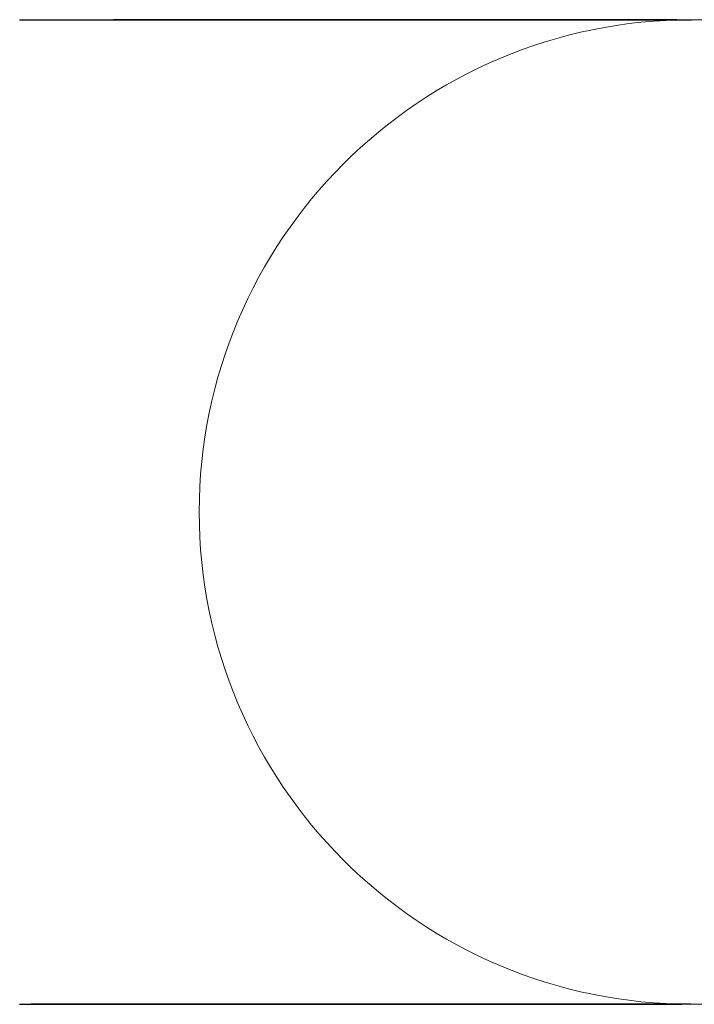
# Model space of a CAD drawing. Units: feet. Extents: x 2118826 to 2135522, y 13646513 to 13666340.
# Drawn here: x 2120159 to 2120159, y 13664284 to 13664284 of the extents above; entities that cross this region are included whole.
import ezdxf

# ---------------------------------------------------------------- set-up
doc = ezdxf.new("R2010")
doc.units = ezdxf.units.FT
doc.header["$MEASUREMENT"] = 0
doc.layers.add('MP -1257900$0$A-GENM', color=254, linetype='Continuous')
doc.layers.add('XREF', color=7, linetype='Continuous')

# ---------------------------------------------------------------- blocks, each defined once
blk = doc.blocks.new('MP -1257900$0$Rain Chain - Rain Chain-2935194-Level 1_Working Plan_for Consultants')
at = {"layer": 'MP -1257900$0$A-GENM', "flags": 128}
for points in [[(0.522, 0.5156), (0.566, 0.5156), (0.609, 0.5156), (0.651, 0.5156), (0.692, 0.5156), (0.7319, 0.5156), (0.7707, 0.5156), (0.8082, 0.5156), (0.8444, 0.5156), (0.8792, 0.5156), (0.9127, 0.5156), (0.9446, 0.5156), (0.9751, 0.5156), (1.004, 0.5156), (1.0313, 0.5156), (1.057, 0.5156), (1.0809, 0.5156), (1.1032, 0.5156), (1.1237, 0.5156), (1.1423, 0.5156), (1.1592, 0.5156), (1.1742, 0.5156), (1.1873, 0.5156), (1.1985, 0.5156), (1.2078, 0.5156), (1.2152, 0.5156), (1.2206, 0.5156), (1.224, 0.5156), (1.2256, 0.5156)], [(0.6193, 0.5156), (0.651, 0.5156), (0.692, 0.5156), (0.7319, 0.5156), (0.7707, 0.5156), (0.8082, 0.5156), (0.8444, 0.5156), (0.8792, 0.5156), (0.9127, 0.5156), (0.9446, 0.5156), (0.9751, 0.5156), (1.004, 0.5156), (1.0313, 0.5156), (1.057, 0.5156), (1.0809, 0.5156), (1.1032, 0.5156), (1.1237, 0.5156), (1.1423, 0.5156), (1.1592, 0.5156), (1.1742, 0.5156), (1.1873, 0.5156), (1.1985, 0.5156), (1.2078, 0.5156), (1.2152, 0.5156)], [(0.6193, 0.5156), (0.651, 0.5156), (0.692, 0.5156), (0.7319, 0.5156), (0.7707, 0.5156), (0.8082, 0.5156), (0.8444, 0.5156), (0.8792, 0.5156), (0.9127, 0.5156), (0.9446, 0.5156), (0.9751, 0.5156), (1.004, 0.5156), (1.0313, 0.5156), (1.057, 0.5156), (1.0809, 0.5156), (1.1032, 0.5156), (1.1237, 0.5156), (1.1423, 0.5156), (1.1592, 0.5156), (1.1742, 0.5156), (1.1873, 0.5156), (1.1985, 0.5156), (1.2078, 0.5156), (1.2152, 0.5156)], [(0.6193, 0.5156), (0.651, 0.5156), (0.692, 0.5156), (0.7319, 0.5156), (0.7707, 0.5156), (0.8082, 0.5156), (0.8444, 0.5156), (0.8792, 0.5156), (0.9127, 0.5156), (0.9446, 0.5156), (0.9751, 0.5156), (1.004, 0.5156), (1.0313, 0.5156), (1.057, 0.5156), (1.0809, 0.5156), (1.1032, 0.5156), (1.1237, 0.5156), (1.1423, 0.5156), (1.1592, 0.5156), (1.1742, 0.5156), (1.1873, 0.5156), (1.1985, 0.5156), (1.2078, 0.5156), (1.2152, 0.5156)], [(0.6193, 0.5156), (0.651, 0.5156), (0.692, 0.5156), (0.7319, 0.5156), (0.7707, 0.5156), (0.8082, 0.5156), (0.8444, 0.5156), (0.8792, 0.5156), (0.9127, 0.5156), (0.9446, 0.5156), (0.9751, 0.5156), (1.004, 0.5156), (1.0313, 0.5156), (1.057, 0.5156), (1.0809, 0.5156), (1.1032, 0.5156), (1.1237, 0.5156), (1.1423, 0.5156), (1.1592, 0.5156), (1.1742, 0.5156), (1.1873, 0.5156), (1.1985, 0.5156), (1.2078, 0.5156), (1.2152, 0.5156)], [(0.6193, 0.5156), (0.651, 0.5156), (0.692, 0.5156), (0.7319, 0.5156), (0.7707, 0.5156), (0.8082, 0.5156), (0.8444, 0.5156), (0.8792, 0.5156), (0.9127, 0.5156), (0.9446, 0.5156), (0.9751, 0.5156), (1.004, 0.5156), (1.0313, 0.5156), (1.057, 0.5156), (1.0809, 0.5156), (1.1032, 0.5156), (1.1237, 0.5156), (1.1423, 0.5156), (1.1592, 0.5156), (1.1742, 0.5156), (1.1873, 0.5156), (1.1985, 0.5156), (1.2078, 0.5156), (1.2152, 0.5156)], [(0.6193, 0.5156), (0.651, 0.5156), (0.692, 0.5156), (0.7319, 0.5156), (0.7707, 0.5156), (0.8082, 0.5156), (0.8444, 0.5156), (0.8792, 0.5156), (0.9127, 0.5156), (0.9446, 0.5156), (0.9751, 0.5156), (1.004, 0.5156), (1.0313, 0.5156), (1.057, 0.5156), (1.0809, 0.5156), (1.1032, 0.5156), (1.1237, 0.5156), (1.1423, 0.5156), (1.1592, 0.5156), (1.1742, 0.5156), (1.1873, 0.5156), (1.1985, 0.5156), (1.2078, 0.5156), (1.2152, 0.5156)], [(0.6193, 0.5156), (0.651, 0.5156), (0.692, 0.5156), (0.7319, 0.5156), (0.7707, 0.5156), (0.8082, 0.5156), (0.8444, 0.5156), (0.8792, 0.5156), (0.9127, 0.5156), (0.9446, 0.5156), (0.9751, 0.5156), (1.004, 0.5156), (1.0313, 0.5156), (1.057, 0.5156), (1.0809, 0.5156), (1.1032, 0.5156), (1.1237, 0.5156), (1.1423, 0.5156), (1.1592, 0.5156), (1.1742, 0.5156), (1.1873, 0.5156), (1.1985, 0.5156), (1.2078, 0.5156), (1.2152, 0.5156)], [(0.6193, 0.5156), (0.651, 0.5156), (0.692, 0.5156), (0.7319, 0.5156), (0.7707, 0.5156), (0.8082, 0.5156), (0.8444, 0.5156), (0.8792, 0.5156), (0.9127, 0.5156), (0.9446, 0.5156), (0.9751, 0.5156), (1.004, 0.5156), (1.0313, 0.5156), (1.057, 0.5156), (1.0809, 0.5156), (1.1032, 0.5156), (1.1237, 0.5156), (1.1423, 0.5156), (1.1592, 0.5156), (1.1742, 0.5156), (1.1873, 0.5156), (1.1985, 0.5156), (1.2078, 0.5156), (1.2152, 0.5156)], [(0.6193, 0.5156), (0.651, 0.5156), (0.692, 0.5156), (0.7319, 0.5156), (0.7707, 0.5156), (0.8082, 0.5156), (0.8444, 0.5156), (0.8792, 0.5156), (0.9127, 0.5156), (0.9446, 0.5156), (0.9751, 0.5156), (1.004, 0.5156), (1.0313, 0.5156), (1.057, 0.5156), (1.0809, 0.5156), (1.1032, 0.5156), (1.1237, 0.5156), (1.1423, 0.5156), (1.1592, 0.5156), (1.1742, 0.5156), (1.1873, 0.5156), (1.1985, 0.5156), (1.2078, 0.5156), (1.2152, 0.5156)], [(0.6193, 0.5156), (0.651, 0.5156), (0.692, 0.5156), (0.7319, 0.5156), (0.7707, 0.5156), (0.8082, 0.5156), (0.8444, 0.5156), (0.8792, 0.5156), (0.9127, 0.5156), (0.9446, 0.5156), (0.9751, 0.5156), (1.004, 0.5156), (1.0313, 0.5156), (1.057, 0.5156), (1.0809, 0.5156), (1.1032, 0.5156), (1.1237, 0.5156), (1.1423, 0.5156), (1.1592, 0.5156), (1.1742, 0.5156), (1.1873, 0.5156), (1.1985, 0.5156), (1.2078, 0.5156), (1.2152, 0.5156)], [(0.6193, 0.5156), (0.651, 0.5156), (0.692, 0.5156), (0.7319, 0.5156), (0.7707, 0.5156), (0.8082, 0.5156), (0.8444, 0.5156), (0.8792, 0.5156), (0.9127, 0.5156), (0.9446, 0.5156), (0.9751, 0.5156), (1.004, 0.5156), (1.0313, 0.5156), (1.057, 0.5156), (1.0809, 0.5156), (1.1032, 0.5156), (1.1237, 0.5156), (1.1423, 0.5156), (1.1592, 0.5156), (1.1742, 0.5156), (1.1873, 0.5156), (1.1985, 0.5156), (1.2078, 0.5156), (1.2152, 0.5156)], [(0.6193, 0.5156), (0.651, 0.5156), (0.692, 0.5156), (0.7319, 0.5156), (0.7707, 0.5156), (0.8082, 0.5156), (0.8444, 0.5156), (0.8792, 0.5156), (0.9127, 0.5156), (0.9446, 0.5156), (0.9751, 0.5156), (1.004, 0.5156), (1.0313, 0.5156), (1.057, 0.5156), (1.0809, 0.5156), (1.1032, 0.5156), (1.1237, 0.5156), (1.1423, 0.5156), (1.1592, 0.5156), (1.1742, 0.5156), (1.1873, 0.5156), (1.1985, 0.5156), (1.2078, 0.5156), (1.2152, 0.5156)], [(0.6193, 0.5156), (0.651, 0.5156), (0.692, 0.5156), (0.7319, 0.5156), (0.7707, 0.5156), (0.8082, 0.5156), (0.8444, 0.5156), (0.8792, 0.5156), (0.9127, 0.5156), (0.9446, 0.5156), (0.9751, 0.5156), (1.004, 0.5156), (1.0313, 0.5156), (1.057, 0.5156), (1.0809, 0.5156), (1.1032, 0.5156), (1.1237, 0.5156), (1.1423, 0.5156), (1.1592, 0.5156), (1.1742, 0.5156), (1.1873, 0.5156), (1.1985, 0.5156), (1.2078, 0.5156), (1.2152, 0.5156)], [(0.6193, 0.5156), (0.651, 0.5156), (0.692, 0.5156), (0.7319, 0.5156), (0.7707, 0.5156), (0.8082, 0.5156), (0.8444, 0.5156), (0.8792, 0.5156), (0.9127, 0.5156), (0.9446, 0.5156), (0.9751, 0.5156), (1.004, 0.5156), (1.0313, 0.5156), (1.057, 0.5156), (1.0809, 0.5156), (1.1032, 0.5156), (1.1237, 0.5156), (1.1423, 0.5156), (1.1592, 0.5156), (1.1742, 0.5156), (1.1873, 0.5156), (1.1985, 0.5156), (1.2078, 0.5156), (1.2152, 0.5156)], [(0.6193, 0.5156), (0.651, 0.5156), (0.692, 0.5156), (0.7319, 0.5156), (0.7707, 0.5156), (0.8082, 0.5156), (0.8444, 0.5156), (0.8792, 0.5156), (0.9127, 0.5156), (0.9446, 0.5156), (0.9751, 0.5156), (1.004, 0.5156), (1.0313, 0.5156), (1.057, 0.5156), (1.0809, 0.5156), (1.1032, 0.5156), (1.1237, 0.5156), (1.1423, 0.5156), (1.1592, 0.5156), (1.1742, 0.5156), (1.1873, 0.5156), (1.1985, 0.5156), (1.2078, 0.5156), (1.2152, 0.5156)], [(0.6193, 0.5156), (0.651, 0.5156), (0.692, 0.5156), (0.7319, 0.5156), (0.7707, 0.5156), (0.8082, 0.5156), (0.8444, 0.5156), (0.8792, 0.5156), (0.9127, 0.5156), (0.9446, 0.5156), (0.9751, 0.5156), (1.004, 0.5156), (1.0313, 0.5156), (1.057, 0.5156), (1.0809, 0.5156), (1.1032, 0.5156), (1.1237, 0.5156), (1.1423, 0.5156), (1.1592, 0.5156), (1.1742, 0.5156), (1.1873, 0.5156), (1.1985, 0.5156), (1.2078, 0.5156), (1.2152, 0.5156)], [(0.6193, 0.5156), (0.651, 0.5156), (0.692, 0.5156), (0.7319, 0.5156), (0.7707, 0.5156), (0.8082, 0.5156), (0.8444, 0.5156), (0.8792, 0.5156), (0.9127, 0.5156), (0.9446, 0.5156), (0.9751, 0.5156), (1.004, 0.5156), (1.0313, 0.5156), (1.057, 0.5156), (1.0809, 0.5156), (1.1032, 0.5156), (1.1237, 0.5156), (1.1423, 0.5156), (1.1592, 0.5156), (1.1742, 0.5156), (1.1873, 0.5156), (1.1985, 0.5156), (1.2078, 0.5156), (1.2152, 0.5156)], [(0.6193, 0.5156), (0.651, 0.5156), (0.692, 0.5156), (0.7319, 0.5156), (0.7707, 0.5156), (0.8082, 0.5156), (0.8444, 0.5156), (0.8792, 0.5156), (0.9127, 0.5156), (0.9446, 0.5156), (0.9751, 0.5156), (1.004, 0.5156), (1.0313, 0.5156), (1.057, 0.5156), (1.0809, 0.5156), (1.1032, 0.5156), (1.1237, 0.5156), (1.1423, 0.5156), (1.1592, 0.5156), (1.1742, 0.5156), (1.1873, 0.5156), (1.1985, 0.5156), (1.2078, 0.5156), (1.2152, 0.5156)], [(1.21, 0.5156), (1.2012, 0.5156), (1.1905, 0.5156), (1.1779, 0.5156), (1.1634, 0.5156), (1.1471, 0.5156), (1.1289, 0.5156), (1.1089, 0.5156), (1.0871, 0.5156), (1.0636, 0.5156), (1.0384, 0.5156), (1.0116, 0.5156), (0.9831, 0.5156), (0.953, 0.5156), (0.9214, 0.5156), (0.8884, 0.5156), (0.8539, 0.5156), (0.8181, 0.5156), (0.7809, 0.5156), (0.7425, 0.5156), (0.7029, 0.5156), (0.6622, 0.5156), (0.6204, 0.5156)], [(1.21, 0.5156), (1.2012, 0.5156), (1.1905, 0.5156), (1.1779, 0.5156), (1.1634, 0.5156), (1.1471, 0.5156), (1.1289, 0.5156), (1.1089, 0.5156), (1.0871, 0.5156), (1.0636, 0.5156), (1.0384, 0.5156), (1.0116, 0.5156), (0.9831, 0.5156), (0.953, 0.5156), (0.9214, 0.5156), (0.8884, 0.5156), (0.8539, 0.5156), (0.8181, 0.5156), (0.7809, 0.5156), (0.7425, 0.5156), (0.7029, 0.5156), (0.6622, 0.5156), (0.6204, 0.5156)], [(1.21, 0.5156), (1.2012, 0.5156), (1.1905, 0.5156), (1.1779, 0.5156), (1.1634, 0.5156), (1.1471, 0.5156), (1.1289, 0.5156), (1.1089, 0.5156), (1.0871, 0.5156), (1.0636, 0.5156), (1.0384, 0.5156), (1.0116, 0.5156), (0.9831, 0.5156), (0.953, 0.5156), (0.9214, 0.5156), (0.8884, 0.5156), (0.8539, 0.5156), (0.8181, 0.5156), (0.7809, 0.5156), (0.7425, 0.5156), (0.7029, 0.5156), (0.6622, 0.5156), (0.6204, 0.5156)], [(1.21, 0.5156), (1.2012, 0.5156), (1.1905, 0.5156), (1.1779, 0.5156), (1.1634, 0.5156), (1.1471, 0.5156), (1.1289, 0.5156), (1.1089, 0.5156), (1.0871, 0.5156), (1.0636, 0.5156), (1.0384, 0.5156), (1.0116, 0.5156), (0.9831, 0.5156), (0.953, 0.5156), (0.9214, 0.5156), (0.8884, 0.5156), (0.8539, 0.5156), (0.8181, 0.5156), (0.7809, 0.5156), (0.7425, 0.5156), (0.7029, 0.5156), (0.6622, 0.5156), (0.6204, 0.5156)], [(1.21, 0.5156), (1.2012, 0.5156), (1.1905, 0.5156), (1.1779, 0.5156), (1.1634, 0.5156), (1.1471, 0.5156), (1.1289, 0.5156), (1.1089, 0.5156), (1.0871, 0.5156), (1.0636, 0.5156), (1.0384, 0.5156), (1.0116, 0.5156), (0.9831, 0.5156), (0.953, 0.5156), (0.9214, 0.5156), (0.8884, 0.5156), (0.8539, 0.5156), (0.8181, 0.5156), (0.7809, 0.5156), (0.7425, 0.5156), (0.7029, 0.5156), (0.6622, 0.5156), (0.6204, 0.5156)], [(1.21, 0.5156), (1.2012, 0.5156), (1.1905, 0.5156), (1.1779, 0.5156), (1.1634, 0.5156), (1.1471, 0.5156), (1.1289, 0.5156), (1.1089, 0.5156), (1.0871, 0.5156), (1.0636, 0.5156), (1.0384, 0.5156), (1.0116, 0.5156), (0.9831, 0.5156), (0.953, 0.5156), (0.9214, 0.5156), (0.8884, 0.5156), (0.8539, 0.5156), (0.8181, 0.5156), (0.7809, 0.5156), (0.7425, 0.5156), (0.7029, 0.5156), (0.6622, 0.5156), (0.6204, 0.5156)], [(1.21, 0.5156), (1.2012, 0.5156), (1.1905, 0.5156), (1.1779, 0.5156), (1.1634, 0.5156), (1.1471, 0.5156), (1.1289, 0.5156), (1.1089, 0.5156), (1.0871, 0.5156), (1.0636, 0.5156), (1.0384, 0.5156), (1.0116, 0.5156), (0.9831, 0.5156), (0.953, 0.5156), (0.9214, 0.5156), (0.8884, 0.5156), (0.8539, 0.5156), (0.8181, 0.5156), (0.7809, 0.5156), (0.7425, 0.5156), (0.7029, 0.5156), (0.6622, 0.5156), (0.6204, 0.5156)], [(1.21, 0.5156), (1.2012, 0.5156), (1.1905, 0.5156), (1.1779, 0.5156), (1.1634, 0.5156), (1.1471, 0.5156), (1.1289, 0.5156), (1.1089, 0.5156), (1.0871, 0.5156), (1.0636, 0.5156), (1.0384, 0.5156), (1.0116, 0.5156), (0.9831, 0.5156), (0.953, 0.5156), (0.9214, 0.5156), (0.8884, 0.5156), (0.8539, 0.5156), (0.8181, 0.5156), (0.7809, 0.5156), (0.7425, 0.5156), (0.7029, 0.5156), (0.6622, 0.5156), (0.6204, 0.5156)], [(1.21, 0.5156), (1.2012, 0.5156), (1.1905, 0.5156), (1.1779, 0.5156), (1.1634, 0.5156), (1.1471, 0.5156), (1.1289, 0.5156), (1.1089, 0.5156), (1.0871, 0.5156), (1.0636, 0.5156), (1.0384, 0.5156), (1.0116, 0.5156), (0.9831, 0.5156), (0.953, 0.5156), (0.9214, 0.5156), (0.8884, 0.5156), (0.8539, 0.5156), (0.8181, 0.5156), (0.7809, 0.5156), (0.7425, 0.5156), (0.7029, 0.5156), (0.6622, 0.5156), (0.6204, 0.5156)], [(1.21, 0.5156), (1.2012, 0.5156), (1.1905, 0.5156), (1.1779, 0.5156), (1.1634, 0.5156), (1.1471, 0.5156), (1.1289, 0.5156), (1.1089, 0.5156), (1.0871, 0.5156), (1.0636, 0.5156), (1.0384, 0.5156), (1.0116, 0.5156), (0.9831, 0.5156), (0.953, 0.5156), (0.9214, 0.5156), (0.8884, 0.5156), (0.8539, 0.5156), (0.8181, 0.5156), (0.7809, 0.5156), (0.7425, 0.5156), (0.7029, 0.5156), (0.6622, 0.5156), (0.6204, 0.5156)], [(1.21, 0.5156), (1.2012, 0.5156), (1.1905, 0.5156), (1.1779, 0.5156), (1.1634, 0.5156), (1.1471, 0.5156), (1.1289, 0.5156), (1.1089, 0.5156), (1.0871, 0.5156), (1.0636, 0.5156), (1.0384, 0.5156), (1.0116, 0.5156), (0.9831, 0.5156), (0.953, 0.5156), (0.9214, 0.5156), (0.8884, 0.5156), (0.8539, 0.5156), (0.8181, 0.5156), (0.7809, 0.5156), (0.7425, 0.5156), (0.7029, 0.5156), (0.6622, 0.5156), (0.6204, 0.5156)], [(1.21, 0.5156), (1.2012, 0.5156), (1.1905, 0.5156), (1.1779, 0.5156), (1.1634, 0.5156), (1.1471, 0.5156), (1.1289, 0.5156), (1.1089, 0.5156), (1.0871, 0.5156), (1.0636, 0.5156), (1.0384, 0.5156), (1.0116, 0.5156), (0.9831, 0.5156), (0.953, 0.5156), (0.9214, 0.5156), (0.8884, 0.5156), (0.8539, 0.5156), (0.8181, 0.5156), (0.7809, 0.5156), (0.7425, 0.5156), (0.7029, 0.5156), (0.6622, 0.5156), (0.6204, 0.5156)], [(1.21, 0.5156), (1.2012, 0.5156), (1.1905, 0.5156), (1.1779, 0.5156), (1.1634, 0.5156), (1.1471, 0.5156), (1.1289, 0.5156), (1.1089, 0.5156), (1.0871, 0.5156), (1.0636, 0.5156), (1.0384, 0.5156), (1.0116, 0.5156), (0.9831, 0.5156), (0.953, 0.5156), (0.9214, 0.5156), (0.8884, 0.5156), (0.8539, 0.5156), (0.8181, 0.5156), (0.7809, 0.5156), (0.7425, 0.5156), (0.7029, 0.5156), (0.6622, 0.5156), (0.6204, 0.5156)], [(1.21, 0.5156), (1.2012, 0.5156), (1.1905, 0.5156), (1.1779, 0.5156), (1.1634, 0.5156), (1.1471, 0.5156), (1.1289, 0.5156), (1.1089, 0.5156), (1.0871, 0.5156), (1.0636, 0.5156), (1.0384, 0.5156), (1.0116, 0.5156), (0.9831, 0.5156), (0.953, 0.5156), (0.9214, 0.5156), (0.8884, 0.5156), (0.8539, 0.5156), (0.8181, 0.5156), (0.7809, 0.5156), (0.7425, 0.5156), (0.7029, 0.5156), (0.6622, 0.5156), (0.6204, 0.5156)], [(1.21, 0.5156), (1.2012, 0.5156), (1.1905, 0.5156), (1.1779, 0.5156), (1.1634, 0.5156), (1.1471, 0.5156), (1.1289, 0.5156), (1.1089, 0.5156), (1.0871, 0.5156), (1.0636, 0.5156), (1.0384, 0.5156), (1.0116, 0.5156), (0.9831, 0.5156), (0.953, 0.5156), (0.9214, 0.5156), (0.8884, 0.5156), (0.8539, 0.5156), (0.8181, 0.5156), (0.7809, 0.5156), (0.7425, 0.5156), (0.7029, 0.5156), (0.6622, 0.5156), (0.6204, 0.5156)], [(1.21, 0.5156), (1.2012, 0.5156), (1.1905, 0.5156), (1.1779, 0.5156), (1.1634, 0.5156), (1.1471, 0.5156), (1.1289, 0.5156), (1.1089, 0.5156), (1.0871, 0.5156), (1.0636, 0.5156), (1.0384, 0.5156), (1.0116, 0.5156), (0.9831, 0.5156), (0.953, 0.5156), (0.9214, 0.5156), (0.8884, 0.5156), (0.8539, 0.5156), (0.8181, 0.5156), (0.7809, 0.5156), (0.7425, 0.5156), (0.7029, 0.5156), (0.6622, 0.5156), (0.6204, 0.5156)], [(1.21, 0.5156), (1.2012, 0.5156), (1.1905, 0.5156), (1.1779, 0.5156), (1.1634, 0.5156), (1.1471, 0.5156), (1.1289, 0.5156), (1.1089, 0.5156), (1.0871, 0.5156), (1.0636, 0.5156), (1.0384, 0.5156), (1.0116, 0.5156), (0.9831, 0.5156), (0.953, 0.5156), (0.9214, 0.5156), (0.8884, 0.5156), (0.8539, 0.5156), (0.8181, 0.5156), (0.7809, 0.5156), (0.7425, 0.5156), (0.7029, 0.5156), (0.6622, 0.5156), (0.6204, 0.5156)], [(1.21, 0.5156), (1.2012, 0.5156), (1.1905, 0.5156), (1.1779, 0.5156), (1.1634, 0.5156), (1.1471, 0.5156), (1.1289, 0.5156), (1.1089, 0.5156), (1.0871, 0.5156), (1.0636, 0.5156), (1.0384, 0.5156), (1.0116, 0.5156), (0.9831, 0.5156), (0.953, 0.5156), (0.9214, 0.5156), (0.8884, 0.5156), (0.8539, 0.5156), (0.8181, 0.5156), (0.7809, 0.5156), (0.7425, 0.5156), (0.7029, 0.5156), (0.6622, 0.5156), (0.6204, 0.5156)], [(1.1471, 0.5156), (1.1289, 0.5156), (1.1089, 0.5156)], [(0.522, -0.5156), (0.566, -0.5156), (0.609, -0.5156), (0.651, -0.5156), (0.692, -0.5156), (0.7319, -0.5156), (0.7707, -0.5156), (0.8082, -0.5156), (0.8444, -0.5156), (0.8792, -0.5156), (0.9127, -0.5156), (0.9446, -0.5156), (0.9751, -0.5156), (1.004, -0.5156), (1.0313, -0.5156), (1.057, -0.5156), (1.0809, -0.5156), (1.1032, -0.5156), (1.1237, -0.5156), (1.1423, -0.5156), (1.1592, -0.5156), (1.1742, -0.5156), (1.1873, -0.5156), (1.1985, -0.5156), (1.2078, -0.5156), (1.2152, -0.5156)], [(0.522, -0.5156), (0.566, -0.5156), (0.609, -0.5156), (0.651, -0.5156), (0.692, -0.5156), (0.7319, -0.5156), (0.7707, -0.5156), (0.8082, -0.5156), (0.8444, -0.5156), (0.8792, -0.5156), (0.9127, -0.5156), (0.9446, -0.5156), (0.9751, -0.5156), (1.004, -0.5156), (1.0313, -0.5156), (1.057, -0.5156), (1.0809, -0.5156), (1.1032, -0.5156), (1.1237, -0.5156), (1.1423, -0.5156), (1.1592, -0.5156), (1.1742, -0.5156), (1.1873, -0.5156), (1.1985, -0.5156), (1.2078, -0.5156), (1.2152, -0.5156)], [(0.522, -0.5156), (0.566, -0.5156), (0.609, -0.5156), (0.651, -0.5156), (0.692, -0.5156), (0.7319, -0.5156), (0.7707, -0.5156), (0.8082, -0.5156), (0.8444, -0.5156), (0.8792, -0.5156), (0.9127, -0.5156), (0.9446, -0.5156), (0.9751, -0.5156), (1.004, -0.5156), (1.0313, -0.5156), (1.057, -0.5156), (1.0809, -0.5156), (1.1032, -0.5156), (1.1237, -0.5156), (1.1423, -0.5156), (1.1592, -0.5156), (1.1742, -0.5156), (1.1873, -0.5156), (1.1985, -0.5156), (1.2078, -0.5156), (1.2152, -0.5156)], [(0.522, -0.5156), (0.566, -0.5156), (0.609, -0.5156), (0.651, -0.5156), (0.692, -0.5156), (0.7319, -0.5156), (0.7707, -0.5156), (0.8082, -0.5156), (0.8444, -0.5156), (0.8792, -0.5156), (0.9127, -0.5156), (0.9446, -0.5156), (0.9751, -0.5156), (1.004, -0.5156), (1.0313, -0.5156), (1.057, -0.5156), (1.0809, -0.5156), (1.1032, -0.5156), (1.1237, -0.5156), (1.1423, -0.5156), (1.1592, -0.5156), (1.1742, -0.5156), (1.1873, -0.5156), (1.1985, -0.5156), (1.2078, -0.5156), (1.2152, -0.5156)], [(0.522, -0.5156), (0.566, -0.5156), (0.609, -0.5156), (0.651, -0.5156), (0.692, -0.5156), (0.7319, -0.5156), (0.7707, -0.5156), (0.8082, -0.5156), (0.8444, -0.5156), (0.8792, -0.5156), (0.9127, -0.5156), (0.9446, -0.5156), (0.9751, -0.5156), (1.004, -0.5156), (1.0313, -0.5156), (1.057, -0.5156), (1.0809, -0.5156), (1.1032, -0.5156), (1.1237, -0.5156), (1.1423, -0.5156), (1.1592, -0.5156), (1.1742, -0.5156), (1.1873, -0.5156), (1.1985, -0.5156), (1.2078, -0.5156), (1.2152, -0.5156)], [(0.522, -0.5156), (0.566, -0.5156), (0.609, -0.5156), (0.651, -0.5156), (0.692, -0.5156), (0.7319, -0.5156), (0.7707, -0.5156), (0.8082, -0.5156), (0.8444, -0.5156), (0.8792, -0.5156), (0.9127, -0.5156), (0.9446, -0.5156), (0.9751, -0.5156), (1.004, -0.5156), (1.0313, -0.5156), (1.057, -0.5156), (1.0809, -0.5156), (1.1032, -0.5156), (1.1237, -0.5156), (1.1423, -0.5156), (1.1592, -0.5156), (1.1742, -0.5156), (1.1873, -0.5156), (1.1985, -0.5156), (1.2078, -0.5156), (1.2152, -0.5156)], [(0.522, -0.5156), (0.566, -0.5156), (0.609, -0.5156), (0.651, -0.5156), (0.692, -0.5156), (0.7319, -0.5156), (0.7707, -0.5156), (0.8082, -0.5156), (0.8444, -0.5156), (0.8792, -0.5156), (0.9127, -0.5156), (0.9446, -0.5156), (0.9751, -0.5156), (1.004, -0.5156), (1.0313, -0.5156), (1.057, -0.5156), (1.0809, -0.5156), (1.1032, -0.5156), (1.1237, -0.5156), (1.1423, -0.5156), (1.1592, -0.5156), (1.1742, -0.5156), (1.1873, -0.5156), (1.1985, -0.5156), (1.2078, -0.5156), (1.2152, -0.5156)], [(0.522, -0.5156), (0.566, -0.5156), (0.609, -0.5156), (0.651, -0.5156), (0.692, -0.5156), (0.7319, -0.5156), (0.7707, -0.5156), (0.8082, -0.5156), (0.8444, -0.5156), (0.8792, -0.5156), (0.9127, -0.5156), (0.9446, -0.5156), (0.9751, -0.5156), (1.004, -0.5156), (1.0313, -0.5156), (1.057, -0.5156), (1.0809, -0.5156), (1.1032, -0.5156), (1.1237, -0.5156), (1.1423, -0.5156), (1.1592, -0.5156), (1.1742, -0.5156), (1.1873, -0.5156), (1.1985, -0.5156), (1.2078, -0.5156), (1.2152, -0.5156)], [(0.522, -0.5156), (0.566, -0.5156), (0.609, -0.5156), (0.651, -0.5156), (0.692, -0.5156), (0.7319, -0.5156), (0.7707, -0.5156), (0.8082, -0.5156), (0.8444, -0.5156), (0.8792, -0.5156), (0.9127, -0.5156), (0.9446, -0.5156), (0.9751, -0.5156), (1.004, -0.5156), (1.0313, -0.5156), (1.057, -0.5156), (1.0809, -0.5156), (1.1032, -0.5156), (1.1237, -0.5156), (1.1423, -0.5156), (1.1592, -0.5156), (1.1742, -0.5156), (1.1873, -0.5156), (1.1985, -0.5156), (1.2078, -0.5156), (1.2152, -0.5156)], [(0.522, -0.5156), (0.566, -0.5156), (0.609, -0.5156), (0.651, -0.5156), (0.692, -0.5156), (0.7319, -0.5156), (0.7707, -0.5156), (0.8082, -0.5156), (0.8444, -0.5156), (0.8792, -0.5156), (0.9127, -0.5156), (0.9446, -0.5156), (0.9751, -0.5156), (1.004, -0.5156), (1.0313, -0.5156), (1.057, -0.5156), (1.0809, -0.5156), (1.1032, -0.5156), (1.1237, -0.5156), (1.1423, -0.5156), (1.1592, -0.5156), (1.1742, -0.5156), (1.1873, -0.5156), (1.1985, -0.5156), (1.2078, -0.5156), (1.2152, -0.5156)], [(0.522, -0.5156), (0.566, -0.5156), (0.609, -0.5156), (0.651, -0.5156), (0.692, -0.5156), (0.7319, -0.5156), (0.7707, -0.5156), (0.8082, -0.5156), (0.8444, -0.5156), (0.8792, -0.5156), (0.9127, -0.5156), (0.9446, -0.5156), (0.9751, -0.5156), (1.004, -0.5156), (1.0313, -0.5156), (1.057, -0.5156), (1.0809, -0.5156), (1.1032, -0.5156), (1.1237, -0.5156), (1.1423, -0.5156), (1.1592, -0.5156), (1.1742, -0.5156), (1.1873, -0.5156), (1.1985, -0.5156), (1.2078, -0.5156), (1.2152, -0.5156)], [(0.522, -0.5156), (0.566, -0.5156), (0.609, -0.5156), (0.651, -0.5156), (0.692, -0.5156), (0.7319, -0.5156), (0.7707, -0.5156), (0.8082, -0.5156), (0.8444, -0.5156), (0.8792, -0.5156), (0.9127, -0.5156), (0.9446, -0.5156), (0.9751, -0.5156), (1.004, -0.5156), (1.0313, -0.5156), (1.057, -0.5156), (1.0809, -0.5156), (1.1032, -0.5156), (1.1237, -0.5156), (1.1423, -0.5156), (1.1592, -0.5156), (1.1742, -0.5156), (1.1873, -0.5156), (1.1985, -0.5156), (1.2078, -0.5156), (1.2152, -0.5156)], [(0.522, -0.5156), (0.566, -0.5156), (0.609, -0.5156), (0.651, -0.5156), (0.692, -0.5156), (0.7319, -0.5156), (0.7707, -0.5156), (0.8082, -0.5156), (0.8444, -0.5156), (0.8792, -0.5156), (0.9127, -0.5156), (0.9446, -0.5156), (0.9751, -0.5156), (1.004, -0.5156), (1.0313, -0.5156), (1.057, -0.5156), (1.0809, -0.5156), (1.1032, -0.5156), (1.1237, -0.5156), (1.1423, -0.5156), (1.1592, -0.5156), (1.1742, -0.5156), (1.1873, -0.5156), (1.1985, -0.5156), (1.2078, -0.5156), (1.2152, -0.5156)], [(0.522, -0.5156), (0.566, -0.5156), (0.609, -0.5156), (0.651, -0.5156), (0.692, -0.5156), (0.7319, -0.5156), (0.7707, -0.5156), (0.8082, -0.5156), (0.8444, -0.5156), (0.8792, -0.5156), (0.9127, -0.5156), (0.9446, -0.5156), (0.9751, -0.5156), (1.004, -0.5156), (1.0313, -0.5156), (1.057, -0.5156), (1.0809, -0.5156), (1.1032, -0.5156), (1.1237, -0.5156), (1.1423, -0.5156), (1.1592, -0.5156), (1.1742, -0.5156), (1.1873, -0.5156), (1.1985, -0.5156), (1.2078, -0.5156), (1.2152, -0.5156)], [(0.522, -0.5156), (0.566, -0.5156), (0.609, -0.5156), (0.651, -0.5156), (0.692, -0.5156), (0.7319, -0.5156), (0.7707, -0.5156), (0.8082, -0.5156), (0.8444, -0.5156), (0.8792, -0.5156), (0.9127, -0.5156), (0.9446, -0.5156), (0.9751, -0.5156), (1.004, -0.5156), (1.0313, -0.5156), (1.057, -0.5156), (1.0809, -0.5156), (1.1032, -0.5156), (1.1237, -0.5156), (1.1423, -0.5156), (1.1592, -0.5156), (1.1742, -0.5156), (1.1873, -0.5156), (1.1985, -0.5156), (1.2078, -0.5156), (1.2152, -0.5156)], [(0.522, -0.5156), (0.566, -0.5156), (0.609, -0.5156), (0.651, -0.5156), (0.692, -0.5156), (0.7319, -0.5156), (0.7707, -0.5156), (0.8082, -0.5156), (0.8444, -0.5156), (0.8792, -0.5156), (0.9127, -0.5156), (0.9446, -0.5156), (0.9751, -0.5156), (1.004, -0.5156), (1.0313, -0.5156), (1.057, -0.5156), (1.0809, -0.5156), (1.1032, -0.5156), (1.1237, -0.5156), (1.1423, -0.5156), (1.1592, -0.5156), (1.1742, -0.5156), (1.1873, -0.5156), (1.1985, -0.5156), (1.2078, -0.5156), (1.2152, -0.5156)], [(0.522, -0.5156), (0.566, -0.5156), (0.609, -0.5156), (0.651, -0.5156), (0.692, -0.5156), (0.7319, -0.5156), (0.7707, -0.5156), (0.8082, -0.5156), (0.8444, -0.5156), (0.8792, -0.5156), (0.9127, -0.5156), (0.9446, -0.5156), (0.9751, -0.5156), (1.004, -0.5156), (1.0313, -0.5156), (1.057, -0.5156), (1.0809, -0.5156), (1.1032, -0.5156), (1.1237, -0.5156), (1.1423, -0.5156), (1.1592, -0.5156), (1.1742, -0.5156), (1.1873, -0.5156), (1.1985, -0.5156), (1.2078, -0.5156), (1.2152, -0.5156)], [(0.522, -0.5156), (0.566, -0.5156), (0.609, -0.5156), (0.651, -0.5156), (0.692, -0.5156), (0.7319, -0.5156), (0.7707, -0.5156), (0.8082, -0.5156), (0.8444, -0.5156), (0.8792, -0.5156), (0.9127, -0.5156), (0.9446, -0.5156), (0.9751, -0.5156), (1.004, -0.5156), (1.0313, -0.5156), (1.057, -0.5156), (1.0809, -0.5156), (1.1032, -0.5156), (1.1237, -0.5156), (1.1423, -0.5156), (1.1592, -0.5156), (1.1742, -0.5156), (1.1873, -0.5156), (1.1985, -0.5156), (1.2078, -0.5156), (1.2152, -0.5156)], [(1.21, -0.5156), (1.2012, -0.5156), (1.1905, -0.5156), (1.1779, -0.5156), (1.1634, -0.5156), (1.1471, -0.5156), (1.1289, -0.5156), (1.1089, -0.5156), (1.0871, -0.5156), (1.0636, -0.5156), (1.0384, -0.5156), (1.0116, -0.5156), (0.9831, -0.5156), (0.953, -0.5156), (0.9214, -0.5156), (0.8884, -0.5156), (0.8539, -0.5156), (0.8181, -0.5156), (0.7809, -0.5156), (0.7425, -0.5156), (0.7029, -0.5156), (0.6622, -0.5156), (0.6204, -0.5156), (0.5777, -0.5156), (0.534, -0.5156)], [(1.21, -0.5156), (1.2012, -0.5156), (1.1905, -0.5156), (1.1779, -0.5156), (1.1634, -0.5156), (1.1471, -0.5156), (1.1289, -0.5156), (1.1089, -0.5156), (1.0871, -0.5156), (1.0636, -0.5156), (1.0384, -0.5156), (1.0116, -0.5156), (0.9831, -0.5156), (0.953, -0.5156), (0.9214, -0.5156), (0.8884, -0.5156), (0.8539, -0.5156), (0.8181, -0.5156), (0.7809, -0.5156), (0.7425, -0.5156), (0.7029, -0.5156), (0.6622, -0.5156), (0.6204, -0.5156), (0.5777, -0.5156), (0.534, -0.5156)], [(1.21, -0.5156), (1.2012, -0.5156), (1.1905, -0.5156), (1.1779, -0.5156), (1.1634, -0.5156), (1.1471, -0.5156), (1.1289, -0.5156), (1.1089, -0.5156), (1.0871, -0.5156), (1.0636, -0.5156), (1.0384, -0.5156), (1.0116, -0.5156), (0.9831, -0.5156), (0.953, -0.5156), (0.9214, -0.5156), (0.8884, -0.5156), (0.8539, -0.5156), (0.8181, -0.5156), (0.7809, -0.5156), (0.7425, -0.5156), (0.7029, -0.5156), (0.6622, -0.5156), (0.6204, -0.5156), (0.5777, -0.5156), (0.534, -0.5156)], [(1.21, -0.5156), (1.2012, -0.5156), (1.1905, -0.5156), (1.1779, -0.5156), (1.1634, -0.5156), (1.1471, -0.5156), (1.1289, -0.5156), (1.1089, -0.5156), (1.0871, -0.5156), (1.0636, -0.5156), (1.0384, -0.5156), (1.0116, -0.5156), (0.9831, -0.5156), (0.953, -0.5156), (0.9214, -0.5156), (0.8884, -0.5156), (0.8539, -0.5156), (0.8181, -0.5156), (0.7809, -0.5156), (0.7425, -0.5156), (0.7029, -0.5156), (0.6622, -0.5156), (0.6204, -0.5156), (0.5777, -0.5156), (0.534, -0.5156)], [(1.21, -0.5156), (1.2012, -0.5156), (1.1905, -0.5156), (1.1779, -0.5156), (1.1634, -0.5156), (1.1471, -0.5156), (1.1289, -0.5156), (1.1089, -0.5156), (1.0871, -0.5156), (1.0636, -0.5156), (1.0384, -0.5156), (1.0116, -0.5156), (0.9831, -0.5156), (0.953, -0.5156), (0.9214, -0.5156), (0.8884, -0.5156), (0.8539, -0.5156), (0.8181, -0.5156), (0.7809, -0.5156), (0.7425, -0.5156), (0.7029, -0.5156), (0.6622, -0.5156), (0.6204, -0.5156), (0.5777, -0.5156), (0.534, -0.5156)], [(1.21, -0.5156), (1.2012, -0.5156), (1.1905, -0.5156), (1.1779, -0.5156), (1.1634, -0.5156), (1.1471, -0.5156), (1.1289, -0.5156), (1.1089, -0.5156), (1.0871, -0.5156), (1.0636, -0.5156), (1.0384, -0.5156), (1.0116, -0.5156), (0.9831, -0.5156), (0.953, -0.5156), (0.9214, -0.5156), (0.8884, -0.5156), (0.8539, -0.5156), (0.8181, -0.5156), (0.7809, -0.5156), (0.7425, -0.5156), (0.7029, -0.5156), (0.6622, -0.5156), (0.6204, -0.5156), (0.5777, -0.5156), (0.534, -0.5156)], [(1.21, -0.5156), (1.2012, -0.5156), (1.1905, -0.5156), (1.1779, -0.5156), (1.1634, -0.5156), (1.1471, -0.5156), (1.1289, -0.5156), (1.1089, -0.5156), (1.0871, -0.5156), (1.0636, -0.5156), (1.0384, -0.5156), (1.0116, -0.5156), (0.9831, -0.5156), (0.953, -0.5156), (0.9214, -0.5156), (0.8884, -0.5156), (0.8539, -0.5156), (0.8181, -0.5156), (0.7809, -0.5156), (0.7425, -0.5156), (0.7029, -0.5156), (0.6622, -0.5156), (0.6204, -0.5156), (0.5777, -0.5156), (0.534, -0.5156)], [(1.21, -0.5156), (1.2012, -0.5156), (1.1905, -0.5156), (1.1779, -0.5156), (1.1634, -0.5156), (1.1471, -0.5156), (1.1289, -0.5156), (1.1089, -0.5156), (1.0871, -0.5156), (1.0636, -0.5156), (1.0384, -0.5156), (1.0116, -0.5156), (0.9831, -0.5156), (0.953, -0.5156), (0.9214, -0.5156), (0.8884, -0.5156), (0.8539, -0.5156), (0.8181, -0.5156), (0.7809, -0.5156), (0.7425, -0.5156), (0.7029, -0.5156), (0.6622, -0.5156), (0.6204, -0.5156), (0.5777, -0.5156), (0.534, -0.5156)], [(1.21, -0.5156), (1.2012, -0.5156), (1.1905, -0.5156), (1.1779, -0.5156), (1.1634, -0.5156), (1.1471, -0.5156), (1.1289, -0.5156), (1.1089, -0.5156), (1.0871, -0.5156), (1.0636, -0.5156), (1.0384, -0.5156), (1.0116, -0.5156), (0.9831, -0.5156), (0.953, -0.5156), (0.9214, -0.5156), (0.8884, -0.5156), (0.8539, -0.5156), (0.8181, -0.5156), (0.7809, -0.5156), (0.7425, -0.5156), (0.7029, -0.5156), (0.6622, -0.5156), (0.6204, -0.5156), (0.5777, -0.5156), (0.534, -0.5156)], [(1.21, -0.5156), (1.2012, -0.5156), (1.1905, -0.5156), (1.1779, -0.5156), (1.1634, -0.5156), (1.1471, -0.5156), (1.1289, -0.5156), (1.1089, -0.5156), (1.0871, -0.5156), (1.0636, -0.5156), (1.0384, -0.5156), (1.0116, -0.5156), (0.9831, -0.5156), (0.953, -0.5156), (0.9214, -0.5156), (0.8884, -0.5156), (0.8539, -0.5156), (0.8181, -0.5156), (0.7809, -0.5156), (0.7425, -0.5156), (0.7029, -0.5156), (0.6622, -0.5156), (0.6204, -0.5156), (0.5777, -0.5156), (0.534, -0.5156)], [(1.21, -0.5156), (1.2012, -0.5156), (1.1905, -0.5156), (1.1779, -0.5156), (1.1634, -0.5156), (1.1471, -0.5156), (1.1289, -0.5156), (1.1089, -0.5156), (1.0871, -0.5156), (1.0636, -0.5156), (1.0384, -0.5156), (1.0116, -0.5156), (0.9831, -0.5156), (0.953, -0.5156), (0.9214, -0.5156), (0.8884, -0.5156), (0.8539, -0.5156), (0.8181, -0.5156), (0.7809, -0.5156), (0.7425, -0.5156), (0.7029, -0.5156), (0.6622, -0.5156), (0.6204, -0.5156), (0.5777, -0.5156), (0.534, -0.5156)], [(1.21, -0.5156), (1.2012, -0.5156), (1.1905, -0.5156), (1.1779, -0.5156), (1.1634, -0.5156), (1.1471, -0.5156), (1.1289, -0.5156), (1.1089, -0.5156), (1.0871, -0.5156), (1.0636, -0.5156), (1.0384, -0.5156), (1.0116, -0.5156), (0.9831, -0.5156), (0.953, -0.5156), (0.9214, -0.5156), (0.8884, -0.5156), (0.8539, -0.5156), (0.8181, -0.5156), (0.7809, -0.5156), (0.7425, -0.5156), (0.7029, -0.5156), (0.6622, -0.5156), (0.6204, -0.5156), (0.5777, -0.5156), (0.534, -0.5156)], [(1.21, -0.5156), (1.2012, -0.5156), (1.1905, -0.5156), (1.1779, -0.5156), (1.1634, -0.5156), (1.1471, -0.5156), (1.1289, -0.5156), (1.1089, -0.5156), (1.0871, -0.5156), (1.0636, -0.5156), (1.0384, -0.5156), (1.0116, -0.5156), (0.9831, -0.5156), (0.953, -0.5156), (0.9214, -0.5156), (0.8884, -0.5156), (0.8539, -0.5156), (0.8181, -0.5156), (0.7809, -0.5156), (0.7425, -0.5156), (0.7029, -0.5156), (0.6622, -0.5156), (0.6204, -0.5156), (0.5777, -0.5156), (0.534, -0.5156)], [(1.21, -0.5156), (1.2012, -0.5156), (1.1905, -0.5156), (1.1779, -0.5156), (1.1634, -0.5156), (1.1471, -0.5156), (1.1289, -0.5156), (1.1089, -0.5156), (1.0871, -0.5156), (1.0636, -0.5156), (1.0384, -0.5156), (1.0116, -0.5156), (0.9831, -0.5156), (0.953, -0.5156), (0.9214, -0.5156), (0.8884, -0.5156), (0.8539, -0.5156), (0.8181, -0.5156), (0.7809, -0.5156), (0.7425, -0.5156), (0.7029, -0.5156), (0.6622, -0.5156), (0.6204, -0.5156), (0.5777, -0.5156), (0.534, -0.5156)], [(1.21, -0.5156), (1.2012, -0.5156), (1.1905, -0.5156), (1.1779, -0.5156), (1.1634, -0.5156), (1.1471, -0.5156), (1.1289, -0.5156), (1.1089, -0.5156), (1.0871, -0.5156), (1.0636, -0.5156), (1.0384, -0.5156), (1.0116, -0.5156), (0.9831, -0.5156), (0.953, -0.5156), (0.9214, -0.5156), (0.8884, -0.5156), (0.8539, -0.5156), (0.8181, -0.5156), (0.7809, -0.5156), (0.7425, -0.5156), (0.7029, -0.5156), (0.6622, -0.5156), (0.6204, -0.5156), (0.5777, -0.5156), (0.534, -0.5156)], [(1.21, -0.5156), (1.2012, -0.5156), (1.1905, -0.5156), (1.1779, -0.5156), (1.1634, -0.5156), (1.1471, -0.5156), (1.1289, -0.5156), (1.1089, -0.5156), (1.0871, -0.5156), (1.0636, -0.5156), (1.0384, -0.5156), (1.0116, -0.5156), (0.9831, -0.5156), (0.953, -0.5156), (0.9214, -0.5156), (0.8884, -0.5156), (0.8539, -0.5156), (0.8181, -0.5156), (0.7809, -0.5156), (0.7425, -0.5156), (0.7029, -0.5156), (0.6622, -0.5156), (0.6204, -0.5156), (0.5777, -0.5156), (0.534, -0.5156)], [(1.21, -0.5156), (1.2012, -0.5156), (1.1905, -0.5156), (1.1779, -0.5156), (1.1634, -0.5156), (1.1471, -0.5156), (1.1289, -0.5156), (1.1089, -0.5156), (1.0871, -0.5156), (1.0636, -0.5156), (1.0384, -0.5156), (1.0116, -0.5156), (0.9831, -0.5156), (0.953, -0.5156), (0.9214, -0.5156), (0.8884, -0.5156), (0.8539, -0.5156), (0.8181, -0.5156), (0.7809, -0.5156), (0.7425, -0.5156), (0.7029, -0.5156), (0.6622, -0.5156), (0.6204, -0.5156), (0.5777, -0.5156), (0.534, -0.5156)], [(1.21, -0.5156), (1.2012, -0.5156), (1.1905, -0.5156), (1.1779, -0.5156), (1.1634, -0.5156), (1.1471, -0.5156), (1.1289, -0.5156), (1.1089, -0.5156), (1.0871, -0.5156), (1.0636, -0.5156), (1.0384, -0.5156), (1.0116, -0.5156), (0.9831, -0.5156), (0.953, -0.5156), (0.9214, -0.5156), (0.8884, -0.5156), (0.8539, -0.5156), (0.8181, -0.5156), (0.7809, -0.5156), (0.7425, -0.5156), (0.7029, -0.5156), (0.6622, -0.5156), (0.6204, -0.5156), (0.5777, -0.5156), (0.534, -0.5156)], [(1.2246, -0.5156), (1.2217, -0.5156), (1.2168, -0.5156), (1.21, -0.5156), (1.2012, -0.5156), (1.1905, -0.5156), (1.1779, -0.5156), (1.1634, -0.5156), (1.1471, -0.5156), (1.1289, -0.5156), (1.1089, -0.5156), (1.0871, -0.5156), (1.0636, -0.5156), (1.0384, -0.5156), (1.0116, -0.5156), (0.9831, -0.5156), (0.953, -0.5156), (0.9214, -0.5156), (0.8884, -0.5156), (0.8539, -0.5156), (0.8181, -0.5156), (0.7809, -0.5156), (0.7425, -0.5156), (0.7029, -0.5156), (0.6622, -0.5156), (0.6204, -0.5156), (0.5777, -0.5156), (0.534, -0.5156)], [(1.0809, -0.5156), (1.1032, -0.5156), (1.1237, -0.5156), (1.1423, -0.5156), (1.1592, -0.5156)]]:
    blk.add_lwpolyline(points, dxfattribs=at)
at = {"layer": 'MP -1257900$0$A-GENM', "lineweight": 20}
for start, end in [(0, 180), (180, 0)]:
    blk.add_arc((1.2256, 0), 0.5156, start, end, dxfattribs=at)
blk = doc.blocks.new('MP -1257900')
at = {"layer": 'MP -1257900$0$A-GENM', "xscale": 0.08333333333333333, "yscale": 0.08333333333333333, "zscale": 0.08333333333333333}
blk.add_blockref('MP -1257900$0$Rain Chain - Rain Chain-2935194-Level 1_Working Plan_for Consultants', (2120159.339661, 13664283.693434), dxfattribs=at)

msp = doc.modelspace()

# ---------------------------------------------------------------- block references
at = {"layer": 'XREF'}
msp.add_blockref('MP -1257900', (0, 0), dxfattribs=at)

doc.saveas('drawing.dxf')
